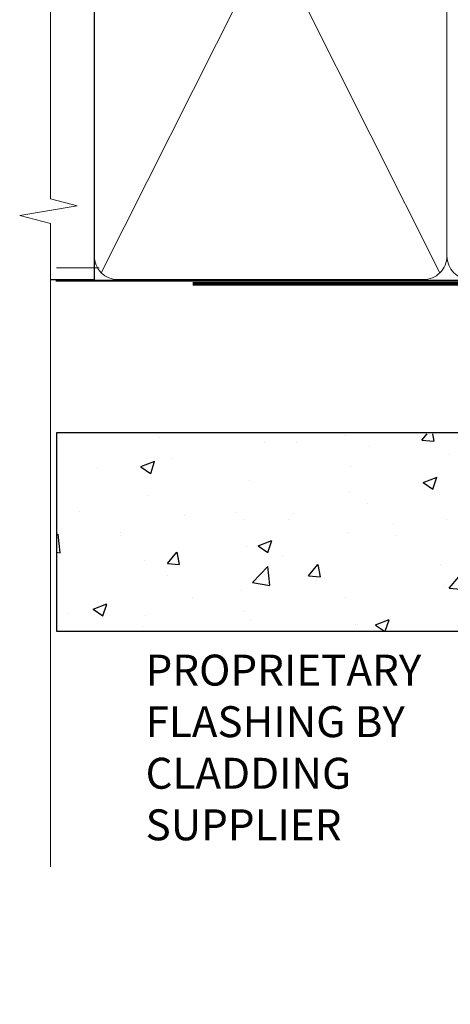
# Model space of a CAD drawing. Extents: x 2287 to 214397, y 27692 to 29841.
# Drawn here: x 10990 to 11045, y 28965 to 29092 of the extents above; entities that cross this region are included whole.
import ezdxf
from ezdxf import colors
from ezdxf.entities.mleader import LeaderData, LeaderLine
from ezdxf.math import Vec2, Vec3

# ---------------------------------------------------------------- set-up
doc = ezdxf.new("R2010")
doc.units = 0
doc.linetypes.add('CENTER', pattern=[2, 1.25, -0.25, 0.25, -0.25])
doc.linetypes.add('Dashed', pattern=[564.4444465637206, 282.2222232818604, -282.2222232818602])
doc.layers.add('Aluminium Systems Ltd Joinery Detail', color=7, linetype='Continuous')
doc.layers.add('Aluminium Systems Ltd Notes', color=7, linetype='Continuous')
doc.styles.get("Standard").update_dxf_attribs({"font": 'arial.ttf'})

# ---------------------------------------------------------------- blocks, each defined once
blk = doc.blocks.new('_Open90')
at = {"color": 0, "linetype": 'ByBlock', "lineweight": -2}
for p, q in [((-0.5, 0.5), (0, 0)), ((0, 0), (-1, 0)), ((0, 0), (-0.5, -0.5))]:
    blk.add_line(p, q, dxfattribs=at)
blk = doc.blocks.new('Stucco Recessed CC Jamb F1B Awning')
h = blk.add_hatch()
h.set_pattern_fill('AR-CONC', color=256, scale=0.1)
h.set_pattern_definition([(49.99999999999999, (-148.0028379024709, -378.3565709796821), (18.2184668996004, -1.593908553890309), [1.905, -20.955]), (355, (-148.0028379024709, -378.3565709796821), (-3.524342142496934, 19.10568452390352), [1.524, -16.764058417]), (100.4514447, (-146.4846372024709, -378.4893963296818), (14.69412470903533, 17.51177519121951), [1.61900088, -17.80902446]), (46.18420000000002, (-148.0028379024709, -373.2765709796822), (27.10790408921299, -4.204232793272715), [2.857499999999999, -31.43249999999999]), (96.63555760999995, (-145.7438479024709, -373.6269209796828), (23.7404134051503, 24.74261245977215), [2.428502314, -26.713560816]), (351.1841511700001, (-148.0028379024709, -373.2765709796822), (23.74041340649771, 24.74261245855327), [2.285996707, -25.145973192]), (21, (-145.4628379024709, -374.5465709796827), (15.16143912691325, -10.22651981870876), [1.905, -20.955]), (326.0000000000001, (-145.4628379024709, -374.5465709796827), (6.180202834764708, 18.41879661223193), [1.524, -16.764]), (71.45144499999999, (-144.1993846424709, -375.3987809696828), (21.34164192787162, 8.192276888590525), [1.61900088, -17.80899376]), (37.50000000000001, (-148.0028379024709, -378.3565709796821), (0.3088603250591817, 8.455503887315311), [0, -16.5608, 0, -17.018, 0, -16.8275]), (7.499999999999999, (-148.0028379024709, -378.3565709796821), (6.681966251030575, 10.01805748181195), [0, -9.7028, 0, -16.1798, 0, -6.413500000000001]), (327.5, (-153.6670379024709, -378.3565709796821), (13.55905951668714, -0.5728743992673458), [0, -6.350000000000001, 0, -19.812, 0, -26.289]), (317.5, (-156.2070379024709, -378.3565709796821), (14.81291813860181, 2.542649103333302), [0, -8.255, 0, -13.1572, 0, -18.669])])
h.paths.add_polyline_path([(-171.7239437150995, -357.7799864810968, 0.1420516433742721), (-172.1892632538803, -356.1751827673943), (-189.3813272436785, -356.1751827673943), (-187.1114787626942, -358.4450312483768, -1), (-187.9600069001183, -359.2935593858019), (-191.4248301279324, -355.8287361579878, -0.6681786379192973), (-191.0712767373391, -354.9751827673936), (-249.3461817858513, -354.7799864810968), (-249.3461817858513, -380.447667501252), (-174.7239437150995, -380.447667501252, 0.4142135623730951), (-171.7239437150995, -377.447667501252)])
at = {"linetype": 'Continuous'}
blk.add_hatch(color=256, dxfattribs=at).paths.add_polyline_path([(-153.7612262310006, -356.1751827673943), (-156.031074711984, -358.4450312483768, 1), (-155.1825465745599, -359.2935593858019), (-151.7177233467457, -355.8287361579878, 0.6681786379193138), (-152.0712767373391, -354.9751827673936), (-191.0712767373391, -354.9751827673936, 0.6681786379193138), (-191.4248301279324, -355.8287361579878), (-190.4566778272585, -356.7968884586626), (-188.7596215524102, -356.7968884586626), (-189.3813272436776, -356.1751827673943)])
at = {"layer": 'Aluminium Systems Ltd Joinery Detail'}
h = blk.add_hatch(color=256, dxfattribs=at)
h.dxf.hatch_style = 1
h.paths.add_polyline_path([(-187.9600069001182, -359.2935593858019, 1), (-187.1114787626942, -358.4450312483768), (-189.3813272436785, -356.1751827673943), (-172.1892632538803, -356.1751827673943, 0.1623144047089891), (-173.6594832284671, -354.9751827673936), (-191.0712767373391, -354.9751827673936, 0.6681786379192992), (-191.4248301279324, -355.8287361579878)])
h = blk.add_hatch(dxfattribs=at)
h.set_pattern_fill('ANSI37', color=256)
h.set_pattern_definition([(45, (-553.0825377109722, -16730.13189291473), (-2.245064030267288, 2.245064030267288), []), (135, (-553.0825377109722, -16730.13189291473), (-2.245064030267288, -2.245064030267288), [])])
h.paths.add_polyline_path([(-166.5239505386233, -365.4597213881298, -0.4142135623725627), (-166.3239505386238, -365.259721388129), (-165.3239505386207, -365.2597213881272, 0.4475417093527543), (-171.7239437150995, -361.6800196269505), (-171.7239437150995, -370.6370902928993, -0.3248330655068756), (-166.5239505386233, -370.4358057352547)])
at = {"linetype": 'Dashed'}
blk.add_line((-171.7239437150973, -368.7997834113321, -0.1714769012122466), (-171.7239437150972, -357.7799864810968, 0.8285230987877357), dxfattribs=at)
at = {"layer": 'Aluminium Systems Ltd Joinery Detail', "lineweight": 5}
blk.add_line((-243.8464319223397, -333.4478846785751, 0.3285230987877534), (-249.3461817858513, -333.4478846785751, 0.3285230987877534), dxfattribs=at)
at = {"layer": 'Aluminium Systems Ltd Joinery Detail'}
for p, q in [((-191.7239437150995, -354.7799864810968, 0.8285230987877534), (-151.7239437150995, -334.779986481095, 0.8285230987877534)), ((-191.7239437150995, -334.779986481095, 0.8285230987877534), (-151.7239437150995, -354.7799864810968, 0.8285230987877534)), ((-171.7239437150972, -357.7799864810968, 0.8285230987877357), (-171.7239437150972, -377.447667501252, 0.8285230987877357))]:
    blk.add_line(p, q, dxfattribs=at)
at = {"layer": 'Aluminium Systems Ltd Joinery Detail', "elevation": 0.8285230987877534}
blk.add_lwpolyline([(-191.7239437150995, -354.7799864810968), (-151.7239437150995, -354.7799864810968), (-151.7239437150995, -334.779986481095), (-191.7239437150995, -334.779986481095)], close=True, dxfattribs=at)
at = {"layer": 'Aluminium Systems Ltd Joinery Detail', "elevation": 0.3285230987877534}
blk.add_lwpolyline([(-249.3461817858513, -380.447667501252), (-174.7239437150995, -380.447667501252, 0.414213562373095), (-171.7239437150995, -377.447667501252), (-171.7239437150995, -357.7799864810968, 0.414213562373095), (-174.7239437150995, -354.7799864810968), (-249.3461817858513, -354.7799864810968)], format="xyb", close=True, dxfattribs=at)
at = {"layer": 'Aluminium Systems Ltd Joinery Detail'}
for centre, radius, start, end in [((-170.1230776740849, -366.3288865019822, 0.8285230987877357), 4.916780989939791, 12.55943560591221, 109.001463280816), ((-168.9853792510656, -374.1162159657251, 0.8285230987877357), 4.427646188550417, 56.2257132412974, 128.2077544010748)]:
    blk.add_arc(centre, radius, start, end, dxfattribs=at)
blk = doc.blocks.new('90mm Framing Jamb CC')
at = {"layer": 'Aluminium Systems Ltd Joinery Detail', "lineweight": 5}
for p, q in [((9.701826416447489, 164.1554162263226), (53.5000877597289, 77.0289540810088)), ((9.701826416447489, 77.0289540810088), (53.50008775972844, 164.1554162263226))]:
    blk.add_line(p, q, dxfattribs=at)
at = {"layer": 'Aluminium Systems Ltd Joinery Detail', "linetype": 'Continuous', "lineweight": 5, "ltscale": 0.12, "elevation": 0.9999999999994458}
blk.add_lwpolyline([(3.139013498070085, 180.939053012866), (3.139013498070085, 86.58682312543056), (6.572917217106692, 85.68311271694506), (-0.845107690655027, 84.41651945357694), (3.139013498070085, 83.37915625906567), (3.139013498070085, 0.2509572144651884)], dxfattribs=at)
at = {"layer": 'Aluminium Systems Ltd Joinery Detail'}
blk.add_lwpolyline([(3.139013498070085, 76.13898435163378), (8.811856687072009, 76.13898435163378), (8.811856687072009, 165.0453859556985), (3.139013498070085, 165.0453859556985)], dxfattribs=at)
at = {"layer": 'Aluminium Systems Ltd Joinery Detail', "lineweight": 5}
for points in [[(8.811856687072009, 79.17753107176918, 0.4142135623730951), (11.85040340720786, 76.13898435163333), (51.35151076896852, 76.13898435163333, 0.414213562373095), (54.39005748910438, 79.17753107176918), (54.39005748910438, 162.0068392355622, 0.4142135623730958), (51.35151076896852, 165.0453859556981), (11.85040340720786, 165.0453859556981, 0.4142135623730941), (8.811856687072009, 162.0068392355622)], [(54.39005748910438, 79.17753107176964, 0.4142135623730951), (57.42860420924023, 76.13898435163378), (96.9297115710009, 76.13898435163378, 0.414213562373095), (99.96825829113675, 79.17753107176964), (99.96825829113675, 162.0068392355627, 0.4142135623730958), (96.9297115710009, 165.0453859556985), (57.42860420924023, 165.0453859556985, 0.4142135623730941), (54.39005748910438, 162.0068392355627)]]:
    blk.add_lwpolyline(points, format="xyb", close=True, dxfattribs=at)
at = {"layer": 'Aluminium Systems Ltd Joinery Detail', "linetype": 'Dashed', "lineweight": 5, "ltscale": 0.01, "const_width": 0.25, "elevation": 0.2499999999994387}
blk.add_lwpolyline([(3.814140402429416, 75.992093405692), (96.9297115710009, 76.01404773808622, 0.4175702237706213), (100.1138896965334, 79.1649618035542), (100.1142239831855, 161.9942699673472)], format="xyb", dxfattribs=at)
at = {"layer": 'Aluminium Systems Ltd Joinery Detail', "linetype": 'CENTER', "lineweight": 5, "ltscale": 3, "const_width": 0.5, "elevation": 1.499999999999446}
blk.add_lwpolyline([(21.52674269500255, 75.59215913507956), (96.9297115710009, 75.60107367713522, 0.4225667246231231), (100.4988325529115, 79.1649618035542), (100.4988325529115, 161.9942699673472)], format="xyb", dxfattribs=at)
blk = doc.blocks.new('Nail 75 JH')
at = {"linetype": 'CENTER'}
blk.add_line((0, 2.300118051928621), (0, -78.25849807356508), dxfattribs=at)
for p, q in [((1.5, -4.488319011024487), (-1.5, -4.488319011024458)), ((1.499999999999886, -5.730112436134704), (0.1255879953777708, -5.730112436134732)), ((1.499999999999886, -6.600592455787137), (0.1255879953777708, -6.600592455787137)), ((1.499999999999886, -7.471072475439541), (0.1255879953777708, -7.471072475439541)), ((1.499999999999886, -8.341552495091946), (0.1255879953778276, -8.341552495091946))]:
    blk.add_line(p, q)
blk.add_lwpolyline([(-1.5, -4.488319011024458, -0.2475267649991796), (-2.057234792368547, -0.3562033463117587, -0.331135080274166), (-1.578358480166685, 0), (1.578358480166685, 0, -0.331135080274166), (2.057234792368547, -0.3562033463117587, -0.2475267649991796), (1.499999999999886, -4.488319011024487), (1.5, -73.20877276569331, 0.1245641564323093), (0.2845258915276077, -75.96790802185205), (-0.2515467734666004, -75.96790802185205, 0.1012549879648114), (-1.5, -72.05351818931658)], format="xyb", close=True)
blk = doc.blocks.new('block3 F1B')
at = {"layer": 'Aluminium Systems Ltd Joinery Detail', "lineweight": 5}
h = blk.add_hatch(dxfattribs=at)
h.set_pattern_fill('NET', color=256, scale=0.4422249999999999, angle=225, style=0)
h.set_pattern_definition([(315, (-1801.01343421245, 4318.66119681039), (-0.9928234407849511, -0.9928234407849515), []), (225, (-1801.01343421245, 4318.66119681039), (-0.9928234407849515, 0.9928234407849511), [])])
edge = h.paths.add_edge_path()
edge.add_line((98.37557411030866, -49.58689332259382), (87.63263729053142, -49.58033886368503))
edge.add_arc((86.79623876364622, -52.04520082157251), 2.602903564714436, 283.05461229937526, 431.25644836746125, ccw=False)
edge.add_line((87.38418180590088, -54.58083288207854), (98.4201896750892, -54.58083288207854))
edge.add_arc((100.3243358029522, -52.06665227545454), 3.153866927914105, 128.1626499734255, 232.8610770962096, ccw=False)
h = blk.add_hatch(dxfattribs=at)
h.set_pattern_fill('HONEY', color=256, scale=0.2211125000000359, angle=360, style=0)
h.set_pattern_definition([(0, (-433.5541827591978, -323.1018012824679), (1.053048281250171, 0.6079775633750983), [0.7020321875001139, -1.404064375000228]), (120, (-433.5541827591978, -323.1018012824679), (-1.053048155438884, 0.6079777812866397), [0.7020321875001022, -1.404064375000204]), (59.99999999999994, (-433.5541827591978, -323.1018012824679), (1.258112869470804e-07, 1.215955344661738), [-1.404064375000228, 0.7020321875001139])])
edge = h.paths.add_edge_path()
edge.add_arc((86.77577012938309, -52.15019988545464), 2.5, 180.0000000000001, 360.00000000000006, ccw=False)
edge.add_arc((86.77577012938309, -52.15019988545464), 2.5, 0, 180.0000000000001, ccw=False)
h = blk.add_hatch(dxfattribs=at)
h.set_pattern_fill('WOOD-3', color=256, scale=97.5, angle=30, style=0, pattern_type=2)
h.set_pattern_definition([(4.76359999999984, (524.6658994992158, -7226.918879938879), (-330.0000283895876, -29.9997459798375), [3.612479999999951, -357.6353699999959]), (348.6901, (528.2658994992153, -7226.61887993888), (120.0000225669286, -29.9999289648483), [4.58912999999999, -148.3814699999997]), (314.9999999999999, (532.7658994992153, -7227.518879938878), (-3.306523113702664e-14, -30.00000928346856), [3.39411, -39.03228]), (313.1523999999999, (535.1658994992158, -7229.918879938879), (420.0000850164654, -449.9999261252569), [6.579509999999999, -651.37185]), (347.0054000000001, (539.6658994992158, -7234.718879938882), (-270.0000230324819, 59.99992732735074), [4.002509999999999, -396.2474099999998]), (360, (543.5658994992164, -7235.61887993888), (29.99999999999997, -30.00000000000003), [7.5, -22.5]), (9.462299999999765, (551.0658994992164, -7235.61887993888), (-150.0000232108592, -29.99994417607295), [3.649649999999993, -178.8332099999998]), (5.710599999999713, (524.6658994992158, -7235.018879938878), (-269.9999827048756, -30.00003943998845), [3.014969999999958, -298.4813099999965]), (360, (527.6658994992158, -7234.718879938882), (29.99999999999997, -30.00000000000003), [4.5, -25.5]), (331.6992, (532.1658994992158, -7234.718879938882), (329.9998535928922, -180.0002662262795), [4.429439999999992, -438.5152499999991]), (307.8749999999999, (536.0658994992164, -7236.818879938877), (-120.0000559467582, 149.9999729816166), [6.841049999999986, -335.2115699999996]), (320.7106, (540.2658994992153, -7242.218879938882), (180.0000191874755, -149.9999889572949), [4.263809999999983, -422.1163199999984]), (353.6597999999999, (543.5658994992164, -7244.918879938879), (239.9999820781927, -30.00004736879107), [5.43324, -266.22831]), (11.88869999999988, (548.9658994992142, -7245.518879938878), (-419.9999190314803, -90.00031605746501), [5.82494999999993, -576.669689999991]), (6.709799999999706, (524.6658994992158, -7244.318879938877), (270.0000299325391, 29.99981643732056), [5.135159999999992, -508.3820999999995]), (356.6335, (529.7658994992153, -7243.718879938882), (479.999979659061, -30.00032890063538), [5.10881999999993, -505.7727899999929]), (326.3098999999999, (534.8658994992147, -7244.018879938878), (-59.99998673313475, 30.00004003521583), [5.408339999999997, -102.75822]), (312.5103999999999, (539.3658994992147, -7247.018879938878), (299.9997215504041, -330.0002602161362), [4.883640000000001, -483.48096]), (345.0686, (542.6658994992158, -7250.61887993888), (330.0000160477658, -89.99990861934462), [4.657259999999938, -461.0679899999938]), (360, (547.1658994992158, -7251.818879938877), (29.99999999999997, -30.00000000000003), [3.6, -26.4]), (12.99459999999981, (550.7658994992153, -7251.818879938877), (270.0000230324819, 59.99992732735004), [4.002509999999988, -396.2474099999986]), (360, (533.9658994992142, -7221.818879938877), (29.99999999999997, -30.00000000000003), [0, -30]), (136.8475999999999, (538.1658994992158, -7226.318879938877), (449.9999261252561, -420.0000850164664), [6.579509999999987, -651.3718499999991]), (153.4348999999999, (533.3658994992147, -7251.818879938877), (-29.99997473822719, 30.00003928189145), [2.683289999999972, -64.39874999999911]), (171.8698999999998, (530.9658994992142, -7250.61887993888), (-179.9999932938336, 29.99998067446644), [4.242629999999988, -207.8893799999995]), (203.1985999999998, (526.7658994992153, -7250.018879938878), (-149.9999919200123, -60.00003975794547), [2.284739999999973, -226.1884499999973]), (333.4349, (538.1658994992158, -7226.318879938877), (29.9999747382272, -30.00003928189145), [3.354089999999999, -63.72794999999999]), (353.2901999999999, (541.1658994992158, -7227.818879938877), (-270.0000299325392, 29.99981643732125), [5.135160000000001, -508.3821000000002]), (10.12469999999981, (546.2658994992153, -7228.418879938879), (509.9999636894718, 90.00025765850859), [8.532869999999988, -844.7548799999987]), (10.30479999999971, (524.6658994992158, -7223.61887993888), (180.0000288254371, 29.99984626607953), [3.354089999999962, -332.0560799999968]), (344.4759, (527.9658994992142, -7223.018879938878), (-330.0000307388759, 89.99993332816857), [5.604449999999995, -554.8417799999994]), (317.1211, (533.3658994992147, -7224.518879938878), (-390.0000237882238, 359.9999925974296), [5.731499999999948, -567.4176899999934]), (325.3047999999999, (537.5658994992164, -7228.418879938879), (299.9998277696255, -210.000258287834), [4.743419999999994, -469.5982199999992]), (350.5377, (541.4658994992142, -7231.11887993888), (150.0000232108592, -29.99994417607323), [5.474489999999998, -177.0083999999999]), (6.581899999999838, (546.8658994992147, -7232.018879938878), (-510.0000431378999, -59.99960101098861), [7.851749999999989, -777.3233999999986]), (8.130099999999889, (524.6658994992158, -7231.11887993888), (-179.9999932938336, -29.99998067446629), [4.242629999999992, -207.8893799999996]), (348.6901, (528.8658994992147, -7230.518879938878), (120.0000225669286, -29.9999289648483), [4.58912999999999, -148.3814699999997]), (317.4895999999999, (533.3658994992147, -7231.418879938879), (-330.0002602161357, 299.9997215504046), [4.88364, -483.4809599999999]), (314.9999999999999, (536.9658994992142, -7234.718879938882), (-3.306523113702664e-14, -30.00000928346856), [5.51544, -36.91098]), (342.646, (540.8658994992147, -7238.61887993888), (-390.0000605729049, 119.999835067774), [5.028929999999933, -497.8627199999933]), (3.366499999999665, (545.6658994992158, -7240.11887993888), (-479.999979659061, -30.00032890063396), [5.108819999999986, -505.7727899999986]), (17.10269999999988, (550.7658994992153, -7239.818879938877), (300.0000519287099, 89.99986480290859), [4.080449999999997, -403.9636799999997]), (8.746199999999785, (524.6658994992158, -7238.61887993888), (209.9999800906905, 30.00012591172568), [3.945869999999958, -390.6425099999946]), (345.0686, (528.5658994992164, -7238.018879938878), (330.0000160477658, -89.99990861934462), [4.657259999999938, -461.0679899999938]), (327.9946, (533.0658994992164, -7239.218879938882), (-149.9999683436264, 90.000033161331), [5.66039999999999, -277.3590599999995]), (310.1009, (537.8658994992147, -7242.218879938882), (-329.9999417935546, 390.0000578863894), [7.451849999999999, -737.7326999999999]), (344.0546, (542.6658994992158, -7247.918879938879), (-120.0000037995646, 29.99999667889151), [4.368060000000001, -214.03524]), (6.008999999999804, (546.8658994992147, -7249.11887993888), (299.9999925271812, 29.99997952445504), [5.731499999999953, -567.4176899999941]), (23.19859999999977, (552.5658994992164, -7248.518879938878), (149.9999919200123, 60.00003975794549), [2.284739999999997, -226.1884499999996]), (9.462299999999765, (524.6658994992158, -7247.61887993888), (-150.0000232108592, -29.99994417607295), [3.649649999999993, -178.8332099999998]), (349.9919999999998, (528.2658994992153, -7247.018879938878), (329.9999866372434, -60.00010416469986), [5.178809999999977, -512.7014999999972]), (322.5946, (533.3658994992147, -7247.918879938879), (389.9997739494009, -300.000298578452), [6.42026999999999, -635.6077499999994]), (330.9453999999999, (538.4658994992142, -7221.818879938877), (210.0000115370904, -120.0000008159787), [3.08868, -305.78022]), (349.2156999999999, (541.1658994992158, -7223.318879938877), (-479.999985110828, 90.00001649037998), [6.413279999999988, -634.913489999999]), (7.124999999999709, (547.4658994992142, -7224.518879938878), (-210.0000113953586, -29.99994845681877), [7.256039999999998, -234.6117])])
h.paths.add_polyline_path([(122.7267398599206, -73.0949020352491), (120.8474018890829, -74.86188964560279), (30.15940774470982, -75.0217083554744), (30.15964957723281, -55.94065849056642), (100.083462354879, -55.78083978069481), (101.4710588124744, -62.63503159461834), (112.3520236373133, -62.65396805643832), (112.3520236373133, -55.78083978069481), (122.2893983901431, -55.78083978069481), (122.7267398599188, -56.19723322019854)])
blk.add_line((9.645393108336066, -49.58033886368867, 1.000000000000025), (83.57680013789104, -54.58083288207854, 1.000000000000025), dxfattribs=at)
at = {"layer": 'Aluminium Systems Ltd Joinery Detail', "lineweight": 5, "elevation": 1.000000000000025}
for points in [[(9.645393108336066, -49.58033886368867), (83.57680013788286, -49.58033886368867), (83.57680013789104, -54.58083288207854), (9.645393108331518, -54.58083288207854)], [(122.2893983901431, -55.78083978069481), (112.3520236373133, -55.78083978069481), (112.3520236373133, -62.65396805643832), (101.4748461048375, -62.65396805643832), (100.083462354879, -55.78083978069481), (30.15964957723281, -55.94065849056642), (30.15940774470982, -75.0217083554744), (120.8474018890829, -74.86188964560279), (122.7267398599206, -73.0949020352491), (122.7267398599188, -56.19723322019854)]]:
    blk.add_lwpolyline(points, close=True, dxfattribs=at)
blk.add_lwpolyline([(87.35883118645415, -49.57519462957134), (98.37557411030866, -49.58689332259382, 0.4915106188759529), (98.4201896750892, -54.58083288207854), (87.38418180590088, -54.58083288207854, 0.8101017670941715)], format="xyb", close=True, dxfattribs=at)
at = {"layer": 'Aluminium Systems Ltd Joinery Detail', "lineweight": 5, "ltscale": 0.12}
blk.add_circle((86.77577012938309, -52.15019988545464, 1.000000000000025), 2.5, dxfattribs=at)
at = {"layer": 'Aluminium Systems Ltd Joinery Detail', "xscale": -1, "rotation": 173.2316767257846}
blk.add_blockref('Nail 75 JH', (53.55050410121294, -74.87083274175166, 1.000000000000025), dxfattribs=at)
at = {"layer": 'Aluminium Systems Ltd Joinery Detail', "rotation": 186.7683232742153}
blk.add_blockref('Nail 75 JH', (79.16507475987237, -74.87083274175166, 1.000000000000025), dxfattribs=at)
blk = doc.blocks.new('Stucco Recessed CC Jamb Text F1B')
at = {"layer": 'Aluminium Systems Ltd Notes', "color": 3, "lineweight": 5, "ltscale": 0.12}
ml = blk.add_multileader_mtext('Standard', dxfattribs=at)
ml.set_content('CAVITY BATTEN', color=3)
ml.set_leader_properties(color=8)
ml.set_arrow_properties(name='OPEN90')
ml.build(insert=Vec2(0, 0))
ml.multileader.update_dxf_attribs({"text_left_attachment_type": 2, "text_right_attachment_type": 2})
ctx = ml.context
ctx.base_point, ctx.plane_origin = Vec3(18.56808097778628, -23.09092661645263, 0.5), Vec3(-38.54846332498164, 43.64146757978961, 0.5)
ctx.left_attachment, ctx.right_attachment = 2, 2
notes = []
notes.append((ctx, [(0, (1, 1, 0), (12.52183746230276, -23.09092661645263, 0.5), (1, 0), 6.046243515483525, [(0, [(1.961090910495841, 36.26500615013902, 0.5)], 0, [])])]))
ctx.mtext.insert, ctx.mtext.width, ctx.mtext.defined_height, ctx.mtext.line_spacing_style, ctx.mtext.flow_direction = Vec3(20.56808097778628, -17.09092661645263, 0.5), 40.59259362832017, 18.64803054902101, 2, 5
ml = blk.add_multileader_mtext('Standard', dxfattribs=at)
ml.set_content('PROPRIETARY FLASHING BY CLADDING SUPPLIER', color=3)
ml.set_leader_properties(color=8)
ml.set_arrow_properties(name='OPEN90')
ml.build(insert=Vec2(0, 0))
ml.multileader.update_dxf_attribs({"text_left_attachment_type": 2, "text_right_attachment_type": 2})
ctx = ml.context
ctx.base_point, ctx.plane_origin = Vec3(-69.43224503156452, -12.22457285589371, 0.5), Vec3(-166.7451357123018, -50.21051226474083, 0.5)
ctx.left_attachment, ctx.right_attachment = 2, 2
notes.append((ctx, [(1, (1, 1, 0), (-18.93924933295693, -12.22457285589371, 0.5), (-1, 0), 6.91318669451482, [(0, [(-4.316330511876458, 26.24671856748137, 0.5)], 0, [])])]))
ctx.mtext.insert, ctx.mtext.width, ctx.mtext.defined_height, ctx.mtext.line_spacing_style, ctx.mtext.flow_direction = Vec3(-67.43224503156455, 0.4420938107723487, 0.5), 49.85432097504008, 13.17367510765688, 2, 5
ml = blk.add_multileader_mtext('Standard', dxfattribs=at)
ml.set_content('SEALANT TO 5mm GAP', color=3)
ml.set_leader_properties(color=8)
ml.set_arrow_properties(name='OPEN90')
ml.build(insert=Vec2(0, 0))
ml.multileader.update_dxf_attribs({"text_left_attachment_type": 2, "text_right_attachment_type": 2})
ctx = ml.context
ctx.base_point, ctx.plane_origin = Vec3(18.56808097778628, -38.82850458770918, 0.5), Vec3(-38.54846332498164, 12.85301190507926, 0.5)
ctx.left_attachment, ctx.right_attachment = 2, 2
notes.append((ctx, [(0, (1, 1, 0), (12.52183746230276, -38.82850458770918, 0.5), (1, 0), 6.046243515483525, [(0, [(1.961090910495841, 13.69239195901901, 0.5)], 0, [])])]))
ctx.mtext.insert, ctx.mtext.width, ctx.mtext.defined_height, ctx.mtext.line_spacing_style, ctx.mtext.flow_direction = Vec3(20.56808097778628, -32.82850458770918, 0.5), 40.59259362832017, 18.64803054902101, 2, 5
for ctx, leaders in notes:
    for number, flags, end, landing, length, lines in leaders:
        leader = LeaderData()
        leader.index, (leader.has_last_leader_line, leader.has_dogleg_vector, leader.attachment_direction) = number, flags
        leader.last_leader_point, leader.dogleg_vector, leader.dogleg_length = Vec3(end), Vec3(landing), length
        for number, points, colour, breaks in lines:
            line = LeaderLine()
            line.index, line.vertices, line.color, line.breaks = number, Vec3.list(points), colors.encode_raw_color(colour), breaks
            leader.lines.append(line)
        ctx.leaders.append(leader)
blk = doc.blocks.new('FV1 - CC_Stucco Recessed')
at = {"color": 0, "rotation": 90}
blk.add_blockref('block3 F1B', (8754.176054288275, 367.4935643868557, -1.151119239582956), dxfattribs=at)
blk.add_blockref('90mm Framing Jamb CC', (8703.000000000005, 303.0000000000036))
at = {"layer": 'Aluminium Systems Ltd Joinery Detail'}
blk.add_blockref('Stucco Recessed CC Jamb F1B Awning', (8956.280837710974, 714.1318929147419), dxfattribs=at)
at = {"layer": 'Aluminium Systems Ltd Notes'}
blk.add_blockref('Stucco Recessed CC Jamb Text F1B', (8785.865870364449, 330.2179395995663, -0.1511192395829311), dxfattribs=at)

msp = doc.modelspace()

# ---------------------------------------------------------------- block references
at = {"color": 0}
msp.add_blockref('FV1 - CC_Stucco Recessed', (2287.495269287458, 28679.62556042154), dxfattribs=at)

doc.saveas('drawing.dxf')
